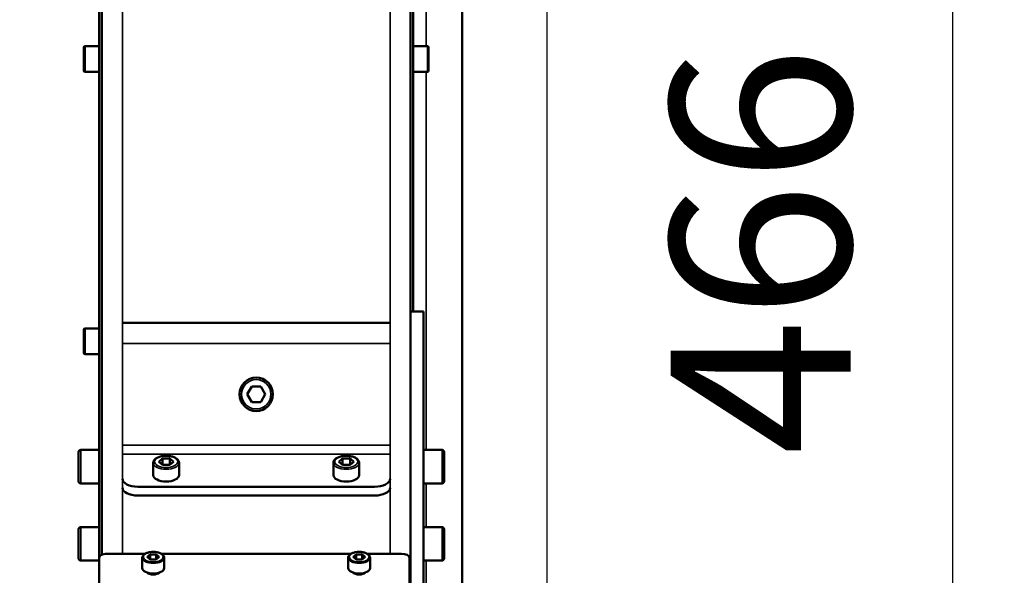
# Model space of a CAD drawing. Units: millimetres. Extents: x 10422 to 14437, y 2292 to 5232.
# Drawn here: x 12068 to 12450, y 2941 to 3157 of the extents above; entities that cross this region are included whole.
import ezdxf

# ---------------------------------------------------------------- set-up
doc = ezdxf.new("R2010")
doc.units = ezdxf.units.MM
doc.header["$LTSCALE"] = 10
doc.layers.get('Defpoints').update_dxf_attribs({"linetype": 'CONTINUOUS'})
for name, color, linetype, lineweight in [('AM_5 ( Bemassung)', 3, 'CONTINUOUS', 25), ('Sichtbar (ISO)', 7, 'CONTINUOUS', 50), ('Sichtbar schmal (ISO)', 7, 'CONTINUOUS', 35)]:
    doc.layers.add(name, color=color, linetype=linetype, lineweight=lineweight)
doc.styles.get("Standard").update_dxf_attribs({"font": 'times.ttf'})
doc.dimstyles.new('BENUTZERDEFINIERTE NORM$0', dxfattribs={"dimtxt": 3.5, "dimasz": 2.5, "dimexe": 1, "dimexo": 0, "dimgap": 1.5, "dimtad": 1, "dimdsep": 46, "dimtxsty": 'STANDARD', "dimcen": 0, "dimclrd": 256, "dimclre": 256, "dimclrt": 6, "dimadec": 0, "dimazin": 2, "dimtp": 0.1, "dimtm": 0.1, "dimtfac": 0.71, "dimtmove": 0, "dimatfit": 3, "dimfxl": 1, "dimlwd": -1, "dimlwe": -1, "dimarcsym": 0})

# ---------------------------------------------------------------- blocks, each defined once
blk = doc.blocks.new('*D13')
at = {"layer": 'AM_5 ( Bemassung)', "transparency": 16777216}
for p, q in [((10779.55, 3066.94), (10779.55, 3572.78)), ((12272.66, 2876.94), (12272.66, 3572.78)), ((10829.55, 3552.78), (12222.66, 3552.78))]:
    blk.add_line(p, q, dxfattribs=at)
for points in [[(10829.55, 3561.12), (10829.55, 3544.45), (10779.55, 3552.78)], [(12222.66, 3561.12), (12222.66, 3544.45), (12272.66, 3552.78)]]:
    blk.add_solid(points, dxfattribs=at)
at = {"layer": 'Defpoints', "color": 0, "transparency": 16777216}
for p in [(12272.66, 3552.78), (10779.55, 3066.94), (12272.66, 2876.94)]:
    blk.add_point(p, dxfattribs=at)
at = {"layer": 'AM_5 ( Bemassung)', "color": 6, "transparency": 16777216, "insert": (11526.11, 3618.49), "char_height": 70, "attachment_point": 5}
blk.add_mtext('1493', dxfattribs=at)
blk = doc.blocks.new('*D20')
at = {"layer": 'AM_5 ( Bemassung)', "transparency": 16777216}
for p, q in [((11719.64, 2916.56), (11719.64, 3422.07)), ((12159.66, 3366.15), (12159.66, 3422.07)), ((12109.66, 3402.07), (11769.64, 3402.07))]:
    blk.add_line(p, q, dxfattribs=at)
for points in [[(11769.64, 3410.4), (11769.64, 3393.74), (11719.64, 3402.07)], [(12109.66, 3410.4), (12109.66, 3393.74), (12159.66, 3402.07)]]:
    blk.add_solid(points, dxfattribs=at)
at = {"layer": 'Defpoints', "color": 0, "transparency": 16777216}
for p in [(11719.64, 3402.07), (12159.66, 3366.15), (11719.64, 2916.56)]:
    blk.add_point(p, dxfattribs=at)
at = {"layer": 'AM_5 ( Bemassung)', "color": 6, "transparency": 16777216, "insert": (11939.65, 3467.68), "char_height": 70, "attachment_point": 5}
blk.add_mtext('440', dxfattribs=at)
blk = doc.blocks.new('*D21')
at = {"layer": 'AM_5 ( Bemassung)', "transparency": 16777216}
for p, q in [((12225.66, 3300.15), (12450.33, 3300.15)), ((12430.33, 2884.5), (12430.33, 3250.15)), ((11801.71, 2834.5), (12450.33, 2834.5))]:
    blk.add_line(p, q, dxfattribs=at)
for points in [[(12422, 3250.15), (12438.67, 3250.15), (12430.33, 3300.15)], [(12422, 2884.5), (12438.67, 2884.5), (12430.33, 2834.5)]]:
    blk.add_solid(points, dxfattribs=at)
at = {"layer": 'Defpoints', "color": 0, "transparency": 16777216}
for p in [(12225.66, 3300.15), (12430.33, 3300.15), (11801.71, 2834.5)]:
    blk.add_point(p, dxfattribs=at)
at = {"layer": 'AM_5 ( Bemassung)', "color": 6, "transparency": 16777216, "insert": (12364.73, 3067.32), "char_height": 70, "attachment_point": 5, "rotation": 90}
blk.add_mtext('466', dxfattribs=at)

msp = doc.modelspace()

# ---------------------------------------------------------------- linework, layer by layer
at = {"layer": 'Sichtbar (ISO)'}
for p, q in [((12219.657, 3325.91), (12219.657, 2625.235)), ((12239.657, 3303.097), (12239.657, 3028.128)), ((12099.657, 3195.298), (12099.657, 2949.118)), ((12098.657, 3189.58), (12098.657, 2479.454)), ((12220.657, 3043.764), (12220.657, 3173.023)), ((12092.657, 3137.417), (12092.657, 3146.417)), ((12098.657, 3146.917), (12093.157, 3146.917)), ((12220.657, 3146.917), (12226.157, 3146.917)), ((12226.657, 3146.417), (12226.657, 3137.417)), ((12098.657, 3136.917), (12093.157, 3136.917)), ((12220.657, 3136.917), (12226.157, 3136.917)), ((12219.657, 3043.764), (12224.657, 3043.764)), ((12224.657, 2625.235), (12224.657, 3043.764)), ((12211.657, 3039.291), (12107.657, 3039.291)), ((12092.657, 3027.667), (12092.657, 3036.667)), ((12098.657, 3037.167), (12093.157, 3037.167)), ((12098.657, 3027.167), (12093.157, 3027.167)), ((12239.657, 2878.667), (12239.657, 3028.128)), ((12157.925, 3014.529), (12156.193, 3011.529)), ((12156.193, 3011.529), (12157.925, 3008.529)), ((12161.389, 3014.529), (12157.925, 3014.529)), ((12163.121, 3011.529), (12161.389, 3014.529)), ((12161.389, 3008.529), (12163.121, 3011.529)), ((12157.925, 3008.529), (12161.389, 3008.529)), ((12090.657, 2977.678), (12090.657, 2989.078)), ((12098.657, 2989.878), (12091.457, 2989.878)), ((12224.657, 2989.878), (12231.857, 2989.878)), ((12232.657, 2989.078), (12232.657, 2977.678)), ((12119.657, 2980.112), (12119.657, 2984.875)), ((12123.213, 2986.558), (12121.77, 2985.308)), ((12121.77, 2985.308), (12123.213, 2984.058)), ((12126.1, 2986.558), (12123.213, 2986.558)), ((12123.213, 2984.058), (12123.213, 2986.558)), ((12127.543, 2985.308), (12126.1, 2986.558)), ((12126.1, 2984.058), (12126.1, 2986.558)), ((12126.1, 2984.058), (12127.543, 2985.308)), ((12129.657, 2980.112), (12129.657, 2984.875)), ((12189.657, 2980.112), (12189.657, 2984.875)), ((12193.213, 2986.558), (12191.77, 2985.308)), ((12191.77, 2985.308), (12193.213, 2984.058)), ((12196.1, 2986.558), (12193.213, 2986.558)), ((12193.213, 2984.058), (12193.213, 2986.558)), ((12197.543, 2985.308), (12196.1, 2986.558)), ((12196.1, 2984.058), (12196.1, 2986.558)), ((12196.1, 2984.058), (12197.543, 2985.308)), ((12199.657, 2980.112), (12199.657, 2984.875)), ((12123.213, 2984.058), (12126.1, 2984.058)), ((12193.213, 2984.058), (12196.1, 2984.058)), ((12098.657, 2976.878), (12091.457, 2976.878)), ((12224.657, 2976.878), (12231.857, 2976.878)), ((12205.657, 2975.612), (12113.657, 2975.612)), ((12205.657, 2972.148), (12113.657, 2972.148)), ((12090.657, 2947.678), (12090.657, 2959.078)), ((12098.657, 2959.878), (12091.457, 2959.878)), ((12224.657, 2959.878), (12231.857, 2959.878)), ((12232.657, 2959.078), (12232.657, 2947.678)), ((12098.657, 2946.878), (12091.457, 2946.878)), ((12116.483, 2949.5), (12101.657, 2949.5)), ((12115.407, 2943.947), (12115.407, 2947.93)), ((12118.502, 2949.277), (12117.347, 2948.277)), ((12117.347, 2948.277), (12118.502, 2947.277)), ((12120.811, 2949.277), (12118.502, 2949.277)), ((12118.502, 2947.277), (12118.502, 2949.277)), ((12118.502, 2947.277), (12120.811, 2947.277)), ((12121.966, 2948.277), (12120.811, 2949.277)), ((12120.811, 2947.277), (12120.811, 2949.277)), ((12120.811, 2947.277), (12121.966, 2948.277)), ((12196.483, 2949.5), (12122.83, 2949.5)), ((12123.907, 2943.947), (12123.907, 2947.93)), ((12195.407, 2943.947), (12195.407, 2947.93)), ((12198.502, 2949.277), (12197.347, 2948.277)), ((12197.347, 2948.277), (12198.502, 2947.277)), ((12200.811, 2949.277), (12198.502, 2949.277)), ((12198.502, 2947.277), (12198.502, 2949.277)), ((12198.502, 2947.277), (12200.811, 2947.277)), ((12201.966, 2948.277), (12200.811, 2949.277)), ((12200.811, 2947.277), (12200.811, 2949.277)), ((12200.811, 2947.277), (12201.966, 2948.277)), ((12216.157, 2949.5), (12202.83, 2949.5)), ((12203.907, 2943.947), (12203.907, 2947.93)), ((12219.157, 2721), (12219.157, 2948)), ((12224.657, 2946.878), (12231.857, 2946.878))]:
    msp.add_line(p, q, dxfattribs=at)
msp.add_circle((12159.657, 3011.529), 6.5, dxfattribs=at)
for centre, radius, start, end in [((12093.157, 3146.417), 0.5, 90, 180), ((12226.157, 3146.417), 0.5, 0, 90), ((12093.157, 3137.417), 0.5, 180, 270), ((12226.157, 3137.417), 0.5, 270, 0), ((12093.157, 3036.667), 0.5, 90, 180), ((12093.157, 3027.667), 0.5, 180, 270), ((12091.457, 2989.078), 0.8, 90, 180), ((12231.857, 2989.078), 0.8, 0, 90), ((12091.457, 2977.678), 0.8, 180, 270), ((12231.857, 2977.678), 0.8, 270, 0), ((12091.457, 2959.078), 0.8, 90, 180), ((12231.857, 2959.078), 0.8, 0, 90), ((12091.457, 2947.678), 0.8, 180, 270), ((12231.857, 2947.678), 0.8, 270, 0)]:
    msp.add_arc(centre, radius, start, end, dxfattribs=at)
for centre, major_axis, start_param, end_param in [((12113.657, 2978.612), (6, 0), 3.1415927, 4.712389), ((12124.657, 2980.112), (5, 0), 3.1415927, 6.2831853), ((12194.657, 2980.112), (5, 0), 3.1415927, 6.2831853), ((12205.657, 2978.612), (6, 0), -1.5707963, 0), ((12113.657, 2975.148), (6, 0), 3.1415927, 4.712389), ((12205.657, 2975.148), (6, 0), 4.712389, 6.2831853), ((12101.657, 2948), (3, 0), 1.5707963, 3.1415927), ((12216.157, 2948), (3, 0), 0, 1.5707963), ((12119.657, 2943.947), (4.25, 0), 3.1415927, 6.2831853), ((12119.657, 2942.8), (2.7, 0), 3.6025454, 5.8222326), ((12199.657, 2943.947), (4.25, 0), 3.1415927, 6.2831853), ((12199.657, 2942.8), (2.7, 0), 3.6025454, 5.8222326)]:
    msp.add_ellipse(centre, major_axis=major_axis, ratio=0.5, start_param=start_param, end_param=end_param, dxfattribs=at)
for points, knots in [([(12129.657, 2984.875), (12129.657, 2985.146), (12129.587, 2985.414), (12129.321, 2985.936), (12129.111, 2986.183), (12128.55, 2986.658), (12128.179, 2986.875), (12127.328, 2987.235), (12126.847, 2987.375), (12125.836, 2987.566), (12125.308, 2987.617), (12124.25, 2987.631), (12123.721, 2987.593), (12122.707, 2987.432), (12122.223, 2987.308), (12121.34, 2986.978), (12120.943, 2986.771), (12120.283, 2986.276), (12120.018, 2985.987), (12119.726, 2985.412), (12119.657, 2985.144), (12119.657, 2984.875)], [4.712389, 4.712389, 4.712389, 4.712389, 4.9622078, 4.9622078, 5.2459378, 5.2459378, 5.5812279, 5.5812279, 5.9225124, 5.9225124, 6.2578904, 6.2578904, 6.5909586, 6.5909586, 6.9257002, 6.9257002, 7.2658996, 7.2658996, 7.6051414, 7.6051414, 7.8539816, 7.8539816, 7.8539816, 7.8539816]), ([(12199.657, 2984.875), (12199.657, 2985.146), (12199.587, 2985.414), (12199.321, 2985.936), (12199.111, 2986.183), (12198.55, 2986.658), (12198.179, 2986.875), (12197.328, 2987.235), (12196.847, 2987.375), (12195.836, 2987.566), (12195.308, 2987.617), (12194.25, 2987.631), (12193.721, 2987.593), (12192.707, 2987.432), (12192.223, 2987.308), (12191.34, 2986.978), (12190.943, 2986.771), (12190.283, 2986.276), (12190.018, 2985.987), (12189.726, 2985.412), (12189.657, 2985.144), (12189.657, 2984.875)], [4.712389, 4.712389, 4.712389, 4.712389, 4.9622078, 4.9622078, 5.2459378, 5.2459378, 5.5812279, 5.5812279, 5.9225124, 5.9225124, 6.2578904, 6.2578904, 6.5909586, 6.5909586, 6.9257002, 6.9257002, 7.2658996, 7.2658996, 7.6051414, 7.6051414, 7.8539816, 7.8539816, 7.8539816, 7.8539816]), ([(12123.907, 2947.93), (12123.907, 2948.16), (12123.847, 2948.388), (12123.618, 2948.831), (12123.438, 2949.041), (12122.957, 2949.443), (12122.64, 2949.626), (12121.915, 2949.929), (12121.506, 2950.047), (12120.647, 2950.207), (12120.197, 2950.25), (12119.297, 2950.26), (12118.848, 2950.227), (12117.987, 2950.089), (12117.576, 2949.984), (12116.828, 2949.703), (12116.492, 2949.527), (12115.934, 2949.109), (12115.711, 2948.866), (12115.465, 2948.382), (12115.407, 2948.157), (12115.407, 2947.93)], [4.712389, 4.712389, 4.712389, 4.712389, 4.9652242, 4.9652242, 5.2517767, 5.2517767, 5.586934, 5.586934, 5.9268203, 5.9268203, 6.2611721, 6.2611721, 6.5934058, 6.5934058, 6.9272378, 6.9272378, 7.2662131, 7.2662131, 7.6045032, 7.6045032, 7.8539816, 7.8539816, 7.8539816, 7.8539816]), ([(12203.907, 2947.93), (12203.907, 2948.16), (12203.847, 2948.388), (12203.618, 2948.831), (12203.438, 2949.041), (12202.957, 2949.443), (12202.64, 2949.626), (12201.915, 2949.929), (12201.506, 2950.047), (12200.647, 2950.207), (12200.197, 2950.25), (12199.297, 2950.26), (12198.848, 2950.227), (12197.987, 2950.089), (12197.576, 2949.984), (12196.828, 2949.703), (12196.492, 2949.527), (12195.934, 2949.109), (12195.711, 2948.866), (12195.465, 2948.382), (12195.407, 2948.157), (12195.407, 2947.93)], [4.712389, 4.712389, 4.712389, 4.712389, 4.9652242, 4.9652242, 5.2517767, 5.2517767, 5.586934, 5.586934, 5.9268203, 5.9268203, 6.2611721, 6.2611721, 6.5934058, 6.5934058, 6.9272378, 6.9272378, 7.2662131, 7.2662131, 7.6045032, 7.6045032, 7.8539816, 7.8539816, 7.8539816, 7.8539816])]:
    msp.add_open_spline(points, degree=3, knots=knots, dxfattribs=at)
at = {"layer": 'Sichtbar schmal (ISO)'}
for p, q in [((12211.657, 3335.148), (12211.657, 2949.5)), ((12107.657, 3195.298), (12107.657, 2949.5)), ((12225.657, 3178.306), (12225.657, 3146.917)), ((12093.157, 3136.917), (12093.157, 3146.917)), ((12226.157, 3146.917), (12226.157, 3136.917)), ((12225.657, 3136.917), (12225.657, 3037.167)), ((12093.157, 3027.167), (12093.157, 3037.167)), ((12225.657, 3037.167), (12225.657, 2989.878)), ((12211.657, 3031.291), (12107.657, 3031.291)), ((12107.657, 2991.766), (12211.657, 2991.766)), ((12091.457, 2976.878), (12091.457, 2989.878)), ((12107.657, 2988.302), (12211.657, 2988.302)), ((12231.857, 2989.878), (12231.857, 2976.878)), ((12225.657, 2976.878), (12225.657, 2959.878)), ((12091.457, 2946.878), (12091.457, 2959.878)), ((12231.857, 2959.878), (12231.857, 2946.878)), ((12225.657, 2946.878), (12225.657, 2915.478))]:
    msp.add_line(p, q, dxfattribs=at)
msp.add_circle((12159.657, 3011.529), 5.7, dxfattribs=at)
for centre, major_axis in [((12124.657, 2984.875), (5, 0)), ((12194.657, 2984.875), (5, 0)), ((12119.657, 2947.93), (4.25, 0)), ((12199.657, 2947.93), (4.25, 0))]:
    msp.add_ellipse(centre, major_axis=major_axis, ratio=0.5, start_param=3.1415927, end_param=6.2831853, dxfattribs=at)
for centre, major_axis in [((12124.657, 2985.308), (4.5, 0)), ((12194.657, 2985.308), (4.5, 0)), ((12119.657, 2948.277), (3.85, 0)), ((12199.657, 2948.277), (3.85, 0))]:
    msp.add_ellipse(centre, major_axis=major_axis, ratio=0.5, dxfattribs=at)

# ---------------------------------------------------------------- dimensions: what is measured, and where the dimension line sits
at = {"layer": 'AM_5 ( Bemassung)'}
for base, p1, p2, angle, picture, middle in [((12272.657, 3552.784), (10779.554, 3066.944), (12272.657, 2876.942), 180, '*D13', (11526.106, 3552.784)), ((12430.334, 3300.148), (11801.705, 2834.5), (12225.657, 3300.148), 90, '*D21', (12430.334, 3067.324))]:
    dim = msp.add_linear_dim(base=base, p1=p1, p2=p2, angle=angle, dimstyle='BENUTZERDEFINIERTE NORM$0', override={"dimscale": 20, "dimdec": 0}, dxfattribs=at)
    dim.commit()
    dim.dimension.update_dxf_attribs({"geometry": picture, "text_midpoint": middle, "dimtype": 160})
dim = msp.add_linear_dim(base=(11719.643, 3402.07), p1=(12159.657, 3366.148), p2=(11719.643, 2916.562), dimstyle='BENUTZERDEFINIERTE NORM$0', override={"dimscale": 20, "dimdec": 0}, dxfattribs=at)
dim.commit()
dim.dimension.update_dxf_attribs({"geometry": '*D20', "text_midpoint": (11939.65, 3402.07), "dimtype": 160})

doc.saveas('drawing.dxf')
